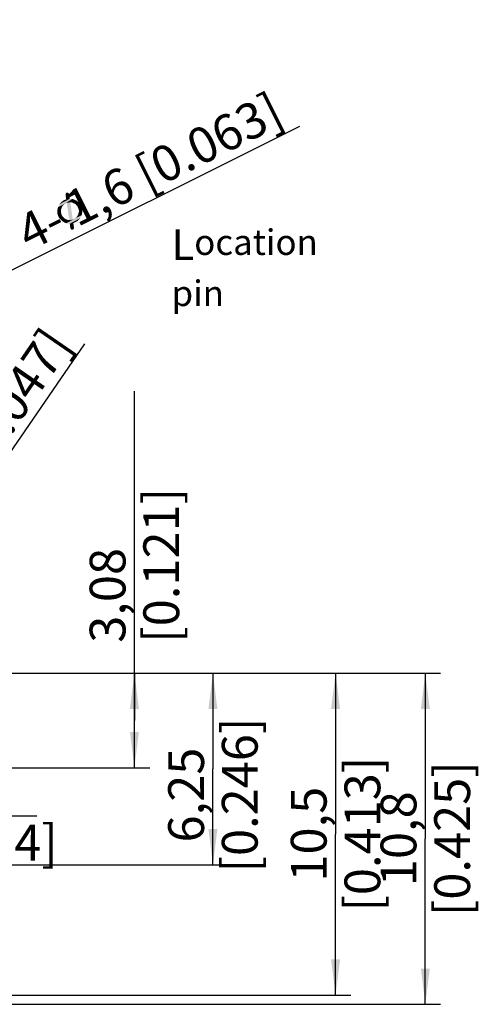
# Model space of a CAD drawing. Units: millimetres. Extents: x 0 to 420, y 0 to 297.
# Drawn here: x 217 to 262, y 65 to 161 of the extents above; entities that cross this region are included whole.
import ezdxf

# ---------------------------------------------------------------- set-up
doc = ezdxf.new("R2010")
doc.units = ezdxf.units.MM
doc.header["$LTSCALE"] = 23.1
doc.layers.get('0').update_dxf_attribs({"linetype": 'CONTINUOUS'})
doc.layers.add('_03_2D_DRAWING_DIMENSION', color=7, linetype='CONTINUOUS')
doc.layers.add('_04_NOTES', color=7, linetype='CONTINUOUS')
doc.styles.get("Standard").update_dxf_attribs({"font": 'arialn.ttf'})
doc.styles.add('TEXTSTYLE_5', font='arial.ttf')
doc.dimstyles.new('DIMSTYLE_4', dxfattribs={"dimtxt": 3.5, "dimasz": 3.5, "dimexe": 1.5, "dimexo": 1, "dimgap": 0.875, "dimtad": 1, "dimdsep": 46, "dimtxsty": 'STANDARD', "dimblk": '_FILLED', "dimblk1": '_FILLED', "dimblk2": '_FILLED', "dimcen": 0.09, "dimclrt": 7, "dimazin": 2, "dimtp": 0.2, "dimtm": 0.2, "dimtfac": 1, "dimtofl": 0, "dimtmove": 0, "dimatfit": 3, "dimldrblk": '_FILLED', "dimfxl": 1, "dimtolj": 1, "dimarcsym": 0})
doc.dimstyles.new('DIMSTYLE_5', dxfattribs={"dimtxt": 3.5, "dimasz": 3.5, "dimexe": 1.5, "dimexo": 1, "dimtad": 1, "dimdsep": 46, "dimtxsty": 'STANDARD', "dimblk": '_FILLED', "dimblk1": '_FILLED', "dimblk2": '_FILLED', "dimcen": 0.09, "dimclrt": 7, "dimazin": 2, "dimtp": 0.1, "dimtm": 0.1, "dimtfac": 1, "dimtmove": 0, "dimatfit": 2, "dimldrblk": '_FILLED', "dimfxl": 1, "dimtolj": 1, "dimarcsym": 0})
doc.dimstyles.new('DIMSTYLE_6', dxfattribs={"dimtxt": 3.5, "dimasz": 3.5, "dimexe": 1.5, "dimexo": 1, "dimgap": 0.875, "dimtad": 1, "dimdsep": 46, "dimtxsty": 'STANDARD', "dimblk": '_FILLED', "dimblk1": '_FILLED', "dimblk2": '_FILLED', "dimcen": 0.09, "dimclrt": 7, "dimazin": 2, "dimtp": 0.1, "dimtm": 0.1, "dimtfac": 1, "dimtofl": 0, "dimtmove": 0, "dimatfit": 3, "dimldrblk": '_FILLED', "dimfxl": 1, "dimtolj": 1, "dimarcsym": 0})
doc.dimstyles.new('DIMSTYLE_7', dxfattribs={"dimtxt": 3.5, "dimasz": 3.5, "dimexe": 1.5, "dimexo": 1, "dimgap": 0.875, "dimtad": 1, "dimdsep": 46, "dimtxsty": 'STANDARD', "dimblk": '_FILLED', "dimblk1": '_FILLED', "dimblk2": '_FILLED', "dimcen": 0.09, "dimclrt": 7, "dimazin": 2, "dimtp": 0.3, "dimtm": 0.3, "dimtfac": 1, "dimtofl": 0, "dimtmove": 0, "dimatfit": 3, "dimldrblk": '_FILLED', "dimfxl": 1, "dimtolj": 1, "dimarcsym": 0})

# ---------------------------------------------------------------- blocks, each defined once
blk = doc.blocks.new('_FILLED')
at = {"color": 0, "linetype": 'BYBLOCK'}
blk.add_solid([(0, 0), (-1, 0.125), (-1, -0.125)], dxfattribs=at)
blk = doc.blocks.new('*D8')
at = {"layer": '_03_2D_DRAWING_DIMENSION', "color": 7}
for p, q in [((196.592, 126.689), (244.552, 150.613)), ((198.739, 127.76), (196.592, 126.689)), ((194.444, 125.618), (196.592, 126.689))]:
    blk.add_line(p, q, dxfattribs=at)
at = {"layer": '_03_2D_DRAWING_DIMENSION', "color": 7, "xscale": 3.5, "yscale": 3.5, "zscale": 3.5}
for p, rotation in [((198.739, 127.76), 26.5113554543), ((194.444, 125.618), 206.5113554543)]:
    blk.add_blockref('_FILLED', p, dxfattribs=dict(at, rotation=rotation))
at = {"layer": '_03_2D_DRAWING_DIMENSION', "color": 7, "insert": (216.492, 141.505), "char_height": 3.5, "width": 43.76189, "attachment_point": 1, "rotation": 26.51136, "line_spacing_factor": 0.9}
blk.add_mtext('4-{\\ftxt;\\W0.0001;\\H0.0001;\\~}{\\ftxt;\\W0.8995983936;\\H3.5; }{\\ftxt;\\W0.0001;\\H0.0001;\\~}1,6{\\ftxt;\\W0.0001;\\H0.0001;\\~}{\\ftxt;\\W1.0;\\H3.5; }[0.063]', dxfattribs=at)
blk = doc.blocks.new('*D14')
at = {"layer": '_03_2D_DRAWING_DIMENSION', "color": 7}
for p, q in [((201.352, 97.125), (223.515, 129.333)), ((202.373, 98.608), (201.352, 97.125)), ((200.332, 95.643), (201.352, 97.125))]:
    blk.add_line(p, q, dxfattribs=at)
at = {"layer": '_03_2D_DRAWING_DIMENSION', "color": 7, "xscale": 3.5, "yscale": 3.5, "zscale": 3.5}
for p, rotation in [((200.332, 95.643), 235.4670067705), ((202.373, 98.608), 55.4670067705)]:
    blk.add_blockref('_FILLED', p, dxfattribs=dict(at, rotation=rotation))
at = {"layer": '_03_2D_DRAWING_DIMENSION', "color": 7, "insert": (202.04, 105.842), "char_height": 3.5, "width": 47.28989, "attachment_point": 1, "rotation": 55.46701, "line_spacing_factor": 0.9}
blk.add_mtext('11-{\\ftxt;\\W0.0001;\\H0.0001;\\~}{\\ftxt;\\W0.8995983936;\\H3.5; }{\\ftxt;\\W0.0001;\\H0.0001;\\~}1,2{\\ftxt;\\W0.0001;\\H0.0001;\\~}{\\ftxt;\\W1.0;\\H3.5; }[0.047]', dxfattribs=at)
blk = doc.blocks.new('*D19')
at = {"layer": '_03_2D_DRAWING_DIMENSION', "color": 7}
for p, q in [((182.617, 96.125), (182.617, 81.672)), ((182.617, 83.172), (187.337, 83.172)), ((192.056, 83.172), (187.337, 83.172)), ((187.337, 83.172), (218.817, 83.172)), ((192.056, 83.55), (192.056, 81.672))]:
    blk.add_line(p, q, dxfattribs=at)
at = {"layer": '_03_2D_DRAWING_DIMENSION', "color": 7, "xscale": 3.5, "yscale": 3.5, "zscale": 3.5, "rotation": 180}
blk.add_blockref('_FILLED', (182.617, 83.172), dxfattribs=at)
at = {"layer": '_03_2D_DRAWING_DIMENSION', "color": 7, "xscale": 3.5, "yscale": 3.5, "zscale": 3.5}
blk.add_blockref('_FILLED', (192.056, 83.172), dxfattribs=at)
at = {"layer": '_03_2D_DRAWING_DIMENSION', "color": 7, "insert": (205.713, 87.547), "char_height": 3.5, "width": 13.104, "attachment_point": 1, "line_spacing_factor": 0.9}
blk.add_mtext('3,15\\P[0.124]', dxfattribs=at)
blk = doc.blocks.new('*D25')
at = {"layer": '_03_2D_DRAWING_DIMENSION', "color": 7}
for p, q in [((228.365, 92.5), (228.365, 124.707)), ((186.123, 97.125), (229.865, 97.125)), ((228.365, 97.125), (228.365, 92.5)), ((228.365, 87.875), (228.365, 92.5)), ((196.401, 87.875), (229.865, 87.875))]:
    blk.add_line(p, q, dxfattribs=at)
at = {"layer": '_03_2D_DRAWING_DIMENSION', "color": 7, "xscale": 3.5, "yscale": 3.5, "zscale": 3.5}
for p, rotation in [((228.365, 97.125), 90), ((228.365, 87.875), 270)]:
    blk.add_blockref('_FILLED', p, dxfattribs=dict(at, rotation=rotation))
at = {"layer": '_03_2D_DRAWING_DIMENSION', "color": 7, "insert": (223.99, 100.095), "char_height": 3.5, "width": 24.612, "attachment_point": 1, "rotation": 90, "line_spacing_factor": 0.9}
blk.add_mtext('3,08{\\ftxt;\\W0.0001;\\H0.0001;\\~}{\\ftxt;\\W1.0;\\H3.5; }[0.121]', dxfattribs=at)
blk = doc.blocks.new('*D26')
at = {"layer": '_03_2D_DRAWING_DIMENSION', "color": 7}
for p, q in [((186.123, 97.125), (237.547, 97.125)), ((236.047, 97.125), (236.047, 87.75)), ((236.047, 78.375), (236.047, 87.75)), ((186.123, 78.375), (237.547, 78.375))]:
    blk.add_line(p, q, dxfattribs=at)
at = {"layer": '_03_2D_DRAWING_DIMENSION', "color": 7, "xscale": 3.5, "yscale": 3.5, "zscale": 3.5}
for p, rotation in [((236.047, 97.125), 90), ((236.047, 78.375), 270)]:
    blk.add_blockref('_FILLED', p, dxfattribs=dict(at, rotation=rotation))
at = {"layer": '_03_2D_DRAWING_DIMENSION', "color": 7, "insert": (231.672, 85.202), "char_height": 3.5, "width": 13.104, "attachment_point": 2, "rotation": 90, "line_spacing_factor": 0.9}
blk.add_mtext('6,25\\P[0.246]', dxfattribs=at)
blk = doc.blocks.new('*D27')
at = {"layer": '_03_2D_DRAWING_DIMENSION', "color": 7}
for p, q in [((186.123, 97.125), (249.545, 97.125)), ((248.045, 97.125), (248.045, 81.375)), ((248.045, 65.624), (248.045, 81.375)), ((186.017, 65.624), (249.545, 65.624))]:
    blk.add_line(p, q, dxfattribs=at)
at = {"layer": '_03_2D_DRAWING_DIMENSION', "color": 7, "xscale": 3.5, "yscale": 3.5, "zscale": 3.5}
for p, rotation in [((248.045, 97.125), 90), ((248.045, 65.624), 270)]:
    blk.add_blockref('_FILLED', p, dxfattribs=dict(at, rotation=rotation))
at = {"layer": '_03_2D_DRAWING_DIMENSION', "color": 7, "insert": (243.67, 81.375), "char_height": 3.5, "width": 24.612, "attachment_point": 2, "rotation": 90, "line_spacing_factor": 0.9}
blk.add_mtext('10,5{\\ftxt;\\W0.0001;\\H0.0001;\\~}{\\ftxt;\\W1.0;\\H3.5; }[0.413]', dxfattribs=at)
blk = doc.blocks.new('*D28')
at = {"layer": '_03_2D_DRAWING_DIMENSION', "color": 7}
for p, q in [((186.123, 97.125), (258.328, 97.125)), ((256.828, 97.125), (256.828, 80.929)), ((256.828, 64.733), (256.828, 80.929)), ((211.623, 64.733), (258.328, 64.733))]:
    blk.add_line(p, q, dxfattribs=at)
at = {"layer": '_03_2D_DRAWING_DIMENSION', "color": 7, "xscale": 3.5, "yscale": 3.5, "zscale": 3.5}
for p, rotation in [((256.828, 97.125), 90), ((256.828, 64.733), 270)]:
    blk.add_blockref('_FILLED', p, dxfattribs=dict(at, rotation=rotation))
at = {"layer": '_03_2D_DRAWING_DIMENSION', "color": 7, "insert": (252.453, 80.929), "char_height": 3.5, "width": 24.612, "attachment_point": 2, "rotation": 90, "line_spacing_factor": 0.9}
blk.add_mtext('10,8{\\ftxt;\\W0.0001;\\H0.0001;\\~}{\\ftxt;\\W1.0;\\H3.5; }[0.425]', dxfattribs=at)

msp = doc.modelspace()

# ---------------------------------------------------------------- linework, layer by layer
at = {"layer": '_03_2D_DRAWING_DIMENSION', "color": 7}
for points in [[(220.8886, 142.697), (220.9513, 142.8221), (222.2668, 143.5096)], [(221.5651, 143.0344), (220.8886, 142.697), (222.2668, 143.5096)], [(222.2668, 143.5096), (220.9513, 142.8221), (221.0266, 142.9849)], [(222.0414, 143.5224), (221.0266, 142.9849), (221.1269, 143.0975)], [(221.0266, 142.9849), (222.0414, 143.5224), (222.2668, 143.5096)], [(222.0414, 143.5224), (221.1269, 143.0975), (221.6908, 143.4726)], [(221.6653, 143.0844), (221.5651, 143.0344), (222.2668, 143.5096)], [(221.8416, 144.1111), (221.6286, 143.9735), (221.6662, 144.0236)], [(221.6286, 143.9735), (221.8416, 144.1111), (221.8792, 144.0985)], [(221.8792, 144.0985), (221.6286, 143.9109), (221.6286, 143.9735)], [(221.6286, 143.9109), (221.8792, 144.0985), (221.9292, 144.0609)], [(221.9292, 144.0609), (221.6908, 143.4726), (221.6286, 143.9109)], [(221.6904, 143.0969), (221.6653, 143.0844), (222.2668, 143.5096)], [(221.779, 144.1111), (221.6662, 144.0236), (221.6788, 144.0611)], [(221.6662, 144.0236), (221.779, 144.1111), (221.8416, 144.1111)], [(221.6788, 144.0611), (221.7164, 144.1112), (221.779, 144.1111)], [(221.7405, 143.1219), (221.6904, 143.0969), (222.2668, 143.5096)], [(221.9292, 144.0609), (221.9793, 144.0233), (221.6908, 143.4726)], [(221.9793, 144.0233), (221.9792, 143.9607), (221.6908, 143.4726)], [(221.6908, 143.4726), (221.9792, 143.9607), (222.0414, 143.5224)], [(221.7405, 143.1219), (222.2668, 143.5096), (222.4921, 143.4343)], [(221.2266, 142.584), (221.1889, 142.4713), (220.813, 142.2212)], [(221.2266, 142.584), (220.813, 142.2212), (220.8257, 142.384)], [(221.2643, 142.6966), (220.8257, 142.384), (220.8509, 142.5217)], [(220.8257, 142.384), (221.2643, 142.6966), (221.2266, 142.584)], [(221.5651, 143.0344), (221.4774, 142.9594), (220.8509, 142.5217)], [(221.5651, 143.0344), (220.8509, 142.5217), (220.8886, 142.697)], [(221.4774, 142.9594), (221.3897, 142.8843), (220.8509, 142.5217)], [(221.3897, 142.8843), (221.3145, 142.7842), (220.8509, 142.5217)], [(220.8509, 142.5217), (221.3145, 142.7842), (221.2643, 142.6966)], [(221.1269, 143.0975), (221.2272, 143.2101), (221.6908, 143.4726)], [(221.5905, 143.4226), (221.6908, 143.4726), (221.2272, 143.2101)], [(221.5905, 143.4226), (221.2272, 143.2101), (221.365, 143.3101)], [(221.365, 143.3101), (221.5029, 143.4102), (221.5905, 143.4226)], [(221.7405, 143.1219), (222.4921, 143.4343), (222.0912, 143.1717)], [(222.0912, 143.1717), (221.9894, 141.4312), (221.7405, 143.1219)], [(221.9894, 141.4312), (222.0912, 143.1717), (222.34, 141.481)], [(222.2164, 143.1716), (222.0912, 143.1717), (222.4921, 143.4343)], [(222.2164, 143.1716), (222.4921, 143.4343), (222.6924, 143.3464)], [(222.6924, 143.3464), (222.3291, 143.1339), (222.2164, 143.1716)], [(222.4167, 143.0837), (222.3291, 143.1339), (222.6924, 143.3464)], [(222.5293, 143.0461), (222.4167, 143.0837), (222.6924, 143.3464)], [(222.5293, 143.0461), (222.6924, 143.3464), (222.8551, 143.2085)], [(222.8551, 143.2085), (222.6294, 142.9708), (222.5293, 143.0461)], [(222.7045, 142.8831), (222.6294, 142.9708), (222.8551, 143.2085)], [(222.7045, 142.8831), (222.8551, 143.2085), (223.0302, 143.0456)], [(223.0302, 143.0456), (222.7795, 142.7954), (222.7045, 142.8831)], [(222.8295, 142.6952), (222.7795, 142.7954), (223.0302, 143.0456)], [(222.8295, 142.6952), (223.0302, 143.0456), (223.1302, 142.8451)], [(223.1302, 142.8451), (222.8795, 142.5949), (222.8295, 142.6952)], [(222.8795, 142.5949), (223.1302, 142.8451), (223.2052, 142.6948)], [(223.2052, 142.6948), (222.9045, 142.4822), (222.8795, 142.5949)], [(222.9045, 142.4822), (223.2052, 142.6948), (223.2426, 142.557)], [(223.2426, 142.557), (222.9294, 142.3695), (222.9045, 142.4822)], [(222.9293, 142.2443), (222.9294, 142.3695), (223.2426, 142.557)], [(222.9293, 142.2443), (223.2426, 142.557), (223.2675, 142.3817)], [(220.813, 142.2212), (221.1889, 142.4713), (221.1763, 142.3711)], [(221.1763, 142.3711), (220.8379, 142.0459), (220.813, 142.2212)], [(221.1763, 142.3711), (221.1762, 142.2459), (220.8379, 142.0459)], [(220.8379, 142.0459), (221.1762, 142.2459), (221.2011, 142.1332)], [(221.2011, 142.1332), (220.8754, 141.9081), (220.8379, 142.0459)], [(220.8754, 141.9081), (221.2011, 142.1332), (221.2261, 142.0205)], [(221.2261, 142.0205), (220.9504, 141.7578), (220.8754, 141.9081)], [(220.9504, 141.7578), (221.2261, 142.0205), (221.251, 141.9078)], [(221.251, 141.9078), (221.0253, 141.6074), (220.9504, 141.7578)], [(221.251, 141.9078), (221.3261, 141.82), (221.0253, 141.6074)], [(221.0253, 141.6074), (221.3261, 141.82), (221.4011, 141.7323)], [(221.4011, 141.7323), (221.1504, 141.4821), (221.0253, 141.6074)], [(221.1504, 141.4821), (221.4011, 141.7323), (221.4762, 141.6446)], [(221.4762, 141.6446), (221.2755, 141.3568), (221.1504, 141.4821)], [(221.4762, 141.6446), (221.5763, 141.5694), (221.2755, 141.3568)], [(222.5405, 141.581), (223.217, 141.9184), (221.7011, 141.131)], [(221.7011, 141.131), (223.217, 141.9184), (223.1292, 141.7808)], [(223.1292, 141.7808), (221.8764, 141.0932), (221.7011, 141.131)], [(222.4403, 141.531), (222.5405, 141.581), (221.7011, 141.131)], [(221.8764, 141.0932), (223.1292, 141.7808), (223.079, 141.6306)], [(223.079, 141.6306), (222.0391, 141.0806), (221.8764, 141.0932)], [(222.0391, 141.0806), (223.079, 141.6306), (222.9536, 141.5055)], [(222.5405, 141.581), (222.6282, 141.656), (223.2297, 142.0812)], [(222.5405, 141.581), (223.2297, 142.0812), (223.217, 141.9184)], [(222.6282, 141.656), (222.7159, 141.7311), (223.2297, 142.0812)], [(222.7159, 141.7311), (222.7661, 141.8187), (223.2297, 142.0812)], [(223.2297, 142.0812), (222.7661, 141.8187), (222.8413, 141.9188)], [(223.2799, 142.2314), (222.8413, 141.9188), (222.879, 142.0314)], [(222.8413, 141.9188), (223.2799, 142.2314), (223.2297, 142.0812)], [(222.879, 142.0314), (222.8916, 142.1316), (223.2675, 142.3817)], [(222.879, 142.0314), (223.2675, 142.3817), (223.2799, 142.2314)], [(223.2675, 142.3817), (222.8916, 142.1316), (222.9293, 142.2443)], [(221.2755, 141.3568), (221.5763, 141.5694), (221.6639, 141.5192)], [(221.6639, 141.5192), (221.4132, 141.269), (221.2755, 141.3568)], [(221.6639, 141.5192), (221.7765, 141.4815), (221.4132, 141.269)], [(221.4132, 141.269), (221.7765, 141.4815), (221.8892, 141.4438)], [(221.8892, 141.4438), (221.5509, 141.1812), (221.4132, 141.269)], [(222.34, 141.481), (221.5509, 141.1812), (221.9894, 141.4312)], [(222.34, 141.481), (221.7011, 141.131), (221.5509, 141.1812)], [(221.8892, 141.4438), (221.9894, 141.4312), (221.5509, 141.1812)], [(222.3901, 141.506), (222.4403, 141.531), (221.7011, 141.131)], [(222.34, 141.481), (222.3901, 141.506), (221.7011, 141.131)], [(222.0391, 141.0806), (222.9536, 141.5055), (222.3898, 141.1303)], [(222.3898, 141.1303), (222.1013, 140.6422), (222.0391, 141.0806)], [(222.1263, 140.5921), (222.1013, 140.6422), (222.3898, 141.1303)], [(222.1513, 140.542), (222.1263, 140.5921), (222.3898, 141.1303)], [(222.1513, 140.542), (222.3898, 141.1303), (222.452, 140.692)], [(222.452, 140.692), (222.2014, 140.5044), (222.1513, 140.542)], [(222.2014, 140.5044), (222.452, 140.692), (222.4519, 140.6294)], [(222.4519, 140.6294), (222.2389, 140.4918), (222.2014, 140.5044)], [(222.2389, 140.4918), (222.4519, 140.6294), (222.4394, 140.5918)], [(222.9536, 141.5055), (222.8534, 141.3929), (222.3898, 141.1303)], [(222.5902, 141.2303), (222.3898, 141.1303), (222.8534, 141.3929)], [(222.5902, 141.2303), (222.8534, 141.3929), (222.7406, 141.3053)], [(222.4394, 140.5918), (222.3015, 140.4918), (222.2389, 140.4918)], [(222.3517, 140.5168), (222.3015, 140.4918), (222.4394, 140.5918)], [(222.3517, 140.5168), (222.4394, 140.5918), (222.4018, 140.5418)]]:
    msp.add_solid(points, dxfattribs=at)

# ---------------------------------------------------------------- texts
at = {"layer": '_04_NOTES', "color": 3, "insert": (231.9947, 140.5283), "char_height": 3, "width": 19.208111, "attachment_point": 1, "style": 'TEXTSTYLE_5'}
msp.add_mtext('L\\H2.49999;ocation pin', dxfattribs=at)

# ---------------------------------------------------------------- dimensions: what is measured, and where the dimension line sits
at = {"layer": '_03_2D_DRAWING_DIMENSION', "color": 7}
for p1, p2, text, picture, middle in [((198.7392, 127.7604), (194.444, 125.6178), '4-{\\fSymbol_ISO;\\W1.0;?}<>', '*D8', (230.3268, 146.4507)), ((202.3726, 98.6083), (200.3319, 95.6427), '11-{\\fSymbol_ISO;\\W1.0;?}<>', '*D14', (212.4171, 117.8357))]:
    dim = msp.add_diameter_dim_2p(p1=p1, p2=p2, text=text, dimstyle='DIMSTYLE_5', override={"dimpost": '<>'}, dxfattribs=at)
    dim.commit()
    dim.dimension.update_dxf_attribs({"geometry": picture, "text_midpoint": middle, "dimtype": 163})
for base, p1, p2, angle, dimstyle, picture, middle in [((228.3648, 97.1255), (195.4015, 87.8753), (185.1229, 97.1255), 90, 'DIMSTYLE_4', '*D25', (228.3648, 112.4008)), ((182.6173, 83.1717), (192.0558, 80.6717), (182.6173, 97.1255), 180, 'DIMSTYLE_6', '*D19', (212.2655, 83.1717)), ((236.0468, 97.1255), (185.1229, 78.3755), (185.1229, 97.1255), 90, 'DIMSTYLE_4', '*D26', (236.0468, 87.7505))]:
    dim = msp.add_linear_dim(base=base, p1=p1, p2=p2, angle=angle, text='<>\\P[]', dimstyle=dimstyle, dxfattribs=at)
    dim.commit()
    dim.dimension.update_dxf_attribs({"geometry": picture, "text_midpoint": middle, "dimtype": 160})
for base, p1, p2, angle, picture, middle in [((248.0449, 65.6243), (185.1229, 97.1255), (185.0173, 65.6243), 270, '*D27', (248.0449, 81.3749)), ((256.8278, 97.1255), (210.6229, 64.7329), (185.1229, 97.1255), 90, '*D28', (256.8278, 80.9292))]:
    dim = msp.add_linear_dim(base=base, p1=p1, p2=p2, angle=angle, dimstyle='DIMSTYLE_7', dxfattribs=at)
    dim.commit()
    dim.dimension.update_dxf_attribs({"geometry": picture, "text_midpoint": middle, "dimtype": 160})

doc.saveas('drawing.dxf')
